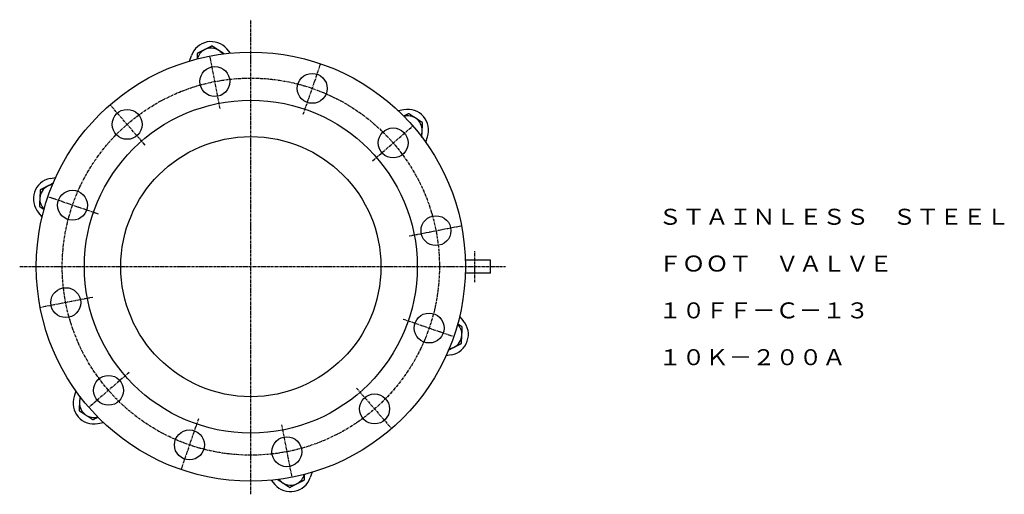
# Model space of a CAD drawing. Extents: x 8 to 765, y -24 to 776.
# Drawn here: x 8 to 765, y 411 to 776 of the extents above; entities that cross this region are included whole.
import ezdxf
from ezdxf.enums import TextEntityAlignment as Align

# ---------------------------------------------------------------- set-up
doc = ezdxf.new("R2010")
doc.units = 0
doc.linetypes.add('EXLTYPE2', pattern=[3.386667, 2.116667, -0.423333, 0.423333, -0.423333])
doc.layers.get('0').update_dxf_attribs({"linetype": 'CONTINUOUS'})
doc.styles.add('EXCADTTF1', font='msmincho.ttc')

msp = doc.modelspace()

# ---------------------------------------------------------------- linework, layer by layer
at = {"color": 1, "linetype": 'EXLTYPE2'}
for p, q in [((185.74, 411), (185.74, 776)), ((162.1, 707.7), (154.26, 748.05)), ((226.08, 703.23), (239.46, 742.09)), ((104.46, 679.58), (77.49, 710.61)), ((279.24, 667.36), (310.27, 694.33)), ((68.6, 626.42), (29.73, 639.8)), ((307.36, 609.72), (347.71, 617.56)), ((357.94, 574.1), (357.94, 598)), ((8, 586.08), (381.5, 586.08)), ((64.12, 562.44), (23.77, 554.6)), ((302.88, 545.75), (341.75, 532.36)), ((92.24, 504.8), (61.21, 477.83)), ((267.02, 492.58), (293.99, 461.55)), ((145.4, 468.94), (132.02, 430.07)), ((209.38, 464.46), (217.22, 424.11))]:
    msp.add_line(p, q, dxfattribs=at)
at = {"color": 3, "linetype": 'CONTINUOUS'}
for p, q in [((170.15, 750.34), (167.29, 753.64)), ((138.66, 744.22), (140.08, 748.35)), ((303.44, 706.76), (299.15, 705.92)), ((320.2, 681.71), (321.62, 685.84)), ((31.4, 653.88), (35.69, 654.71)), ((25.25, 624.38), (22.38, 627.68)), ((369.94, 591.08), (350.66, 591.08)), ((369.94, 581.08), (369.94, 591.08)), ((369.94, 581.08), (350.66, 581.08)), ((346.23, 547.78), (349.1, 544.49)), ((340.08, 518.28), (335.79, 517.45)), ((51.28, 490.45), (49.86, 486.32)), ((68.04, 465.41), (72.33, 466.24)), ((232.82, 427.94), (231.4, 423.81)), ((201.33, 421.82), (204.19, 418.52))]:
    msp.add_line(p, q, dxfattribs=at)
at = {"color": 3, "linetype": 'CONTINUOUS', "flags": 128}
for points in [[(144.58, 750.09), (144.58, 750.09), (144.58, 750.08), (144.58, 750.07), (144.57, 750.05), (144.57, 750.03), (144.57, 750.01), (144.57, 749.98), (144.57, 749.95), (144.57, 749.92), (144.57, 749.89), (144.56, 749.85), (144.56, 749.75), (144.55, 749.64), (144.55, 749.53), (144.54, 749.41), (144.53, 749.29), (144.53, 749.17), (144.52, 749.04), (144.51, 748.91), (144.5, 748.78), (144.5, 748.65), (144.49, 748.51), (144.48, 748.36), (144.47, 748.2), (144.46, 748.04), (144.45, 747.88), (144.45, 747.72), (144.44, 747.56), (144.43, 747.4), (144.42, 747.24), (144.41, 747.08), (144.4, 746.93), (144.39, 746.77), (144.39, 746.65), (144.38, 746.54), (144.38, 746.43), (144.37, 746.32), (144.36, 746.22), (144.36, 746.12), (144.35, 746.03), (144.35, 745.94), (144.34, 745.85), (144.34, 745.78), (144.34, 745.71), (144.33, 745.7), (144.33, 745.69), (144.33, 745.67), (144.33, 745.66), (144.33, 745.65), (144.33, 745.65), (144.33, 745.64), (144.33, 745.63), (144.33, 745.63), (144.33, 745.62), (144.33, 745.62)], [(150.24, 752.96), (150.24, 752.96), (150.24, 752.96), (150.24, 752.95), (150.24, 752.95), (150.23, 752.95), (150.23, 752.95), (150.23, 752.95), (150.22, 752.95), (150.22, 752.94), (150.21, 752.94), (150.21, 752.94), (150.16, 752.92), (150.11, 752.89), (150.05, 752.86), (149.98, 752.82), (149.91, 752.79), (149.83, 752.75), (149.74, 752.7), (149.65, 752.66), (149.56, 752.61), (149.46, 752.56), (149.36, 752.51), (149.17, 752.41), (148.98, 752.32), (148.78, 752.22), (148.58, 752.11), (148.37, 752.01), (148.17, 751.91), (147.96, 751.8), (147.75, 751.69), (147.54, 751.59), (147.33, 751.48), (147.12, 751.38), (146.94, 751.28), (146.75, 751.19), (146.57, 751.1), (146.39, 751.01), (146.21, 750.91), (146.03, 750.82), (145.86, 750.74), (145.68, 750.65), (145.51, 750.56), (145.34, 750.48), (145.17, 750.39), (145.09, 750.35), (145.01, 750.31), (144.93, 750.27), (144.86, 750.23), (144.79, 750.2), (144.73, 750.17), (144.68, 750.14), (144.64, 750.12), (144.6, 750.1), (144.58, 750.09), (144.58, 750.09)], [(155.91, 755.82), (155.9, 755.82), (155.88, 755.81), (155.85, 755.79), (155.8, 755.77), (155.75, 755.74), (155.68, 755.71), (155.61, 755.67), (155.54, 755.63), (155.45, 755.59), (155.37, 755.55), (155.28, 755.51), (155.1, 755.41), (154.92, 755.32), (154.73, 755.23), (154.54, 755.13), (154.35, 755.03), (154.15, 754.93), (153.95, 754.83), (153.75, 754.73), (153.55, 754.63), (153.35, 754.53), (153.15, 754.43), (152.94, 754.32), (152.73, 754.21), (152.52, 754.11), (152.31, 754), (152.11, 753.9), (151.9, 753.79), (151.7, 753.69), (151.5, 753.59), (151.3, 753.49), (151.11, 753.39), (150.92, 753.3), (150.82, 753.25), (150.73, 753.2), (150.64, 753.16), (150.56, 753.12), (150.48, 753.08), (150.42, 753.04), (150.36, 753.01), (150.31, 752.99), (150.27, 752.97), (150.25, 752.96), (150.24, 752.96)], [(161.23, 752.35), (161.23, 752.35), (161.23, 752.35), (161.22, 752.35), (161.22, 752.35), (161.22, 752.36), (161.22, 752.36), (161.21, 752.36), (161.21, 752.36), (161.2, 752.37), (161.2, 752.37), (161.19, 752.37), (161.15, 752.4), (161.1, 752.43), (161.05, 752.47), (160.98, 752.51), (160.91, 752.56), (160.84, 752.61), (160.76, 752.66), (160.67, 752.71), (160.58, 752.77), (160.49, 752.83), (160.4, 752.89), (160.22, 753.01), (160.04, 753.13), (159.85, 753.25), (159.66, 753.37), (159.47, 753.5), (159.28, 753.62), (159.08, 753.75), (158.89, 753.88), (158.69, 754.01), (158.5, 754.13), (158.3, 754.26), (158.13, 754.38), (157.95, 754.49), (157.78, 754.6), (157.61, 754.71), (157.44, 754.82), (157.28, 754.93), (157.11, 755.04), (156.95, 755.15), (156.79, 755.25), (156.63, 755.36), (156.47, 755.46), (156.39, 755.51), (156.32, 755.56), (156.24, 755.61), (156.18, 755.65), (156.11, 755.69), (156.06, 755.73), (156.01, 755.76), (155.97, 755.79), (155.94, 755.81), (155.92, 755.82), (155.91, 755.82)], [(165.27, 749.71), (165.27, 749.71), (165.26, 749.72), (165.25, 749.72), (165.23, 749.74), (165.21, 749.75), (165.19, 749.76), (165.16, 749.78), (165.13, 749.8), (165.1, 749.82), (165.06, 749.84), (165.03, 749.87), (164.92, 749.94), (164.8, 750.01), (164.68, 750.1), (164.55, 750.18), (164.41, 750.27), (164.27, 750.36), (164.13, 750.45), (163.99, 750.55), (163.84, 750.64), (163.7, 750.74), (163.55, 750.83), (163.4, 750.93), (163.25, 751.03), (163.11, 751.12), (162.96, 751.22), (162.82, 751.31), (162.67, 751.41), (162.53, 751.5), (162.38, 751.59), (162.24, 751.69), (162.09, 751.78), (161.95, 751.88), (161.85, 751.94), (161.75, 752.01), (161.66, 752.07), (161.57, 752.12), (161.49, 752.18), (161.42, 752.23), (161.35, 752.27), (161.3, 752.3), (161.26, 752.33), (161.24, 752.34), (161.23, 752.35)], [(307.19, 703.73), (307.19, 703.73), (307.18, 703.73), (307.17, 703.72), (307.16, 703.72), (307.14, 703.71), (307.12, 703.7), (307.1, 703.68), (307.07, 703.67), (307.04, 703.66), (307.01, 703.64), (306.98, 703.63), (306.89, 703.58), (306.8, 703.53), (306.69, 703.48), (306.59, 703.43), (306.48, 703.37), (306.37, 703.32), (306.25, 703.26), (306.14, 703.2), (306.02, 703.14), (305.9, 703.08), (305.78, 703.02), (305.64, 702.95), (305.5, 702.88), (305.36, 702.81), (305.22, 702.73), (305.08, 702.66), (304.94, 702.59), (304.8, 702.52), (304.66, 702.45), (304.52, 702.38), (304.38, 702.31), (304.24, 702.24), (304.14, 702.19), (304.05, 702.14), (303.95, 702.09), (303.85, 702.04), (303.76, 702), (303.68, 701.95), (303.59, 701.91), (303.52, 701.87), (303.45, 701.84), (303.38, 701.8), (303.33, 701.78), (303.32, 701.77), (303.31, 701.77), (303.3, 701.76), (303.29, 701.76), (303.28, 701.75), (303.27, 701.75), (303.27, 701.75), (303.26, 701.74), (303.26, 701.74), (303.26, 701.74), (303.26, 701.74)], [(312.51, 700.26), (312.51, 700.26), (312.51, 700.26), (312.51, 700.26), (312.5, 700.26), (312.5, 700.26), (312.5, 700.27), (312.49, 700.27), (312.49, 700.27), (312.49, 700.27), (312.48, 700.28), (312.48, 700.28), (312.44, 700.31), (312.39, 700.34), (312.33, 700.38), (312.27, 700.42), (312.2, 700.46), (312.12, 700.51), (312.04, 700.57), (311.95, 700.62), (311.87, 700.68), (311.78, 700.74), (311.68, 700.8), (311.5, 700.92), (311.32, 701.04), (311.14, 701.16), (310.95, 701.28), (310.75, 701.41), (310.56, 701.53), (310.37, 701.66), (310.17, 701.79), (309.97, 701.92), (309.78, 702.04), (309.58, 702.17), (309.41, 702.29), (309.24, 702.4), (309.06, 702.51), (308.89, 702.62), (308.73, 702.73), (308.56, 702.84), (308.39, 702.95), (308.23, 703.06), (308.07, 703.16), (307.91, 703.26), (307.75, 703.37), (307.68, 703.42), (307.6, 703.47), (307.53, 703.51), (307.46, 703.56), (307.4, 703.6), (307.34, 703.64), (307.29, 703.67), (307.25, 703.7), (307.22, 703.72), (307.2, 703.73), (307.19, 703.73)], [(317.83, 696.79), (317.82, 696.79), (317.8, 696.8), (317.77, 696.82), (317.73, 696.85), (317.67, 696.89), (317.61, 696.92), (317.55, 696.97), (317.48, 697.02), (317.4, 697.07), (317.32, 697.12), (317.24, 697.17), (317.07, 697.28), (316.89, 697.4), (316.72, 697.51), (316.54, 697.63), (316.36, 697.75), (316.17, 697.86), (315.99, 697.99), (315.8, 698.11), (315.61, 698.23), (315.43, 698.35), (315.24, 698.48), (315.04, 698.61), (314.84, 698.74), (314.65, 698.86), (314.45, 698.99), (314.26, 699.12), (314.06, 699.24), (313.87, 699.37), (313.69, 699.49), (313.5, 699.61), (313.32, 699.73), (313.14, 699.85), (313.05, 699.9), (312.97, 699.96), (312.88, 700.01), (312.81, 700.07), (312.74, 700.11), (312.67, 700.15), (312.62, 700.19), (312.57, 700.22), (312.54, 700.24), (312.52, 700.25), (312.51, 700.26)], [(317.48, 690.44), (317.48, 690.45), (317.48, 690.45), (317.48, 690.45), (317.48, 690.45), (317.48, 690.45), (317.48, 690.46), (317.48, 690.46), (317.48, 690.47), (317.48, 690.47), (317.48, 690.48), (317.48, 690.48), (317.48, 690.53), (317.48, 690.59), (317.49, 690.66), (317.49, 690.74), (317.5, 690.82), (317.5, 690.91), (317.51, 691.01), (317.51, 691.11), (317.52, 691.21), (317.53, 691.32), (317.53, 691.43), (317.54, 691.64), (317.55, 691.86), (317.57, 692.08), (317.58, 692.31), (317.59, 692.54), (317.6, 692.77), (317.62, 693), (317.63, 693.23), (317.64, 693.47), (317.66, 693.7), (317.67, 693.93), (317.68, 694.14), (317.69, 694.35), (317.7, 694.55), (317.71, 694.76), (317.73, 694.96), (317.74, 695.16), (317.75, 695.35), (317.76, 695.55), (317.77, 695.74), (317.78, 695.93), (317.79, 696.12), (317.79, 696.21), (317.8, 696.3), (317.8, 696.39), (317.81, 696.47), (317.81, 696.54), (317.82, 696.61), (317.82, 696.67), (317.82, 696.72), (317.82, 696.76), (317.83, 696.78), (317.83, 696.79)], [(317.2, 685.5), (317.2, 685.51), (317.2, 685.52), (317.21, 685.53), (317.21, 685.56), (317.21, 685.58), (317.21, 685.62), (317.21, 685.65), (317.21, 685.69), (317.22, 685.73), (317.22, 685.78), (317.22, 685.82), (317.23, 685.96), (317.24, 686.11), (317.25, 686.26), (317.25, 686.42), (317.26, 686.58), (317.27, 686.75), (317.28, 686.93), (317.29, 687.1), (317.3, 687.28), (317.31, 687.46), (317.32, 687.64), (317.33, 687.82), (317.34, 688), (317.35, 688.18), (317.36, 688.36), (317.37, 688.53), (317.38, 688.71), (317.39, 688.89), (317.4, 689.06), (317.41, 689.24), (317.42, 689.42), (317.43, 689.59), (317.44, 689.71), (317.44, 689.82), (317.45, 689.93), (317.45, 690.04), (317.46, 690.13), (317.46, 690.22), (317.47, 690.3), (317.47, 690.36), (317.47, 690.4), (317.48, 690.43), (317.48, 690.44)], [(23.82, 645.12), (23.82, 645.11), (23.82, 645.09), (23.82, 645.05), (23.82, 645), (23.81, 644.94), (23.81, 644.87), (23.81, 644.79), (23.8, 644.7), (23.8, 644.61), (23.79, 644.51), (23.78, 644.41), (23.77, 644.21), (23.76, 644.01), (23.75, 643.8), (23.74, 643.58), (23.73, 643.37), (23.71, 643.15), (23.7, 642.93), (23.69, 642.71), (23.68, 642.48), (23.67, 642.26), (23.65, 642.03), (23.64, 641.79), (23.63, 641.56), (23.61, 641.33), (23.6, 641.09), (23.59, 640.86), (23.58, 640.63), (23.56, 640.4), (23.55, 640.18), (23.54, 639.96), (23.53, 639.74), (23.52, 639.53), (23.51, 639.43), (23.5, 639.32), (23.5, 639.22), (23.49, 639.13), (23.49, 639.05), (23.48, 638.97), (23.48, 638.91), (23.48, 638.85), (23.48, 638.81), (23.47, 638.79), (23.47, 638.78)], [(29.49, 647.99), (29.49, 647.99), (29.49, 647.99), (29.49, 647.99), (29.48, 647.98), (29.48, 647.98), (29.48, 647.98), (29.47, 647.98), (29.47, 647.98), (29.47, 647.97), (29.46, 647.97), (29.46, 647.97), (29.41, 647.95), (29.36, 647.92), (29.3, 647.89), (29.23, 647.85), (29.15, 647.82), (29.07, 647.78), (28.99, 647.73), (28.9, 647.69), (28.8, 647.64), (28.71, 647.59), (28.61, 647.54), (28.42, 647.44), (28.22, 647.35), (28.03, 647.25), (27.82, 647.14), (27.62, 647.04), (27.41, 646.94), (27.21, 646.83), (27, 646.73), (26.79, 646.62), (26.58, 646.51), (26.37, 646.41), (26.19, 646.31), (26, 646.22), (25.82, 646.13), (25.64, 646.04), (25.46, 645.95), (25.28, 645.86), (25.1, 645.77), (24.93, 645.68), (24.76, 645.59), (24.59, 645.51), (24.42, 645.42), (24.34, 645.38), (24.26, 645.34), (24.18, 645.3), (24.11, 645.26), (24.04, 645.23), (23.98, 645.2), (23.93, 645.17), (23.88, 645.15), (23.85, 645.13), (23.83, 645.12), (23.82, 645.12)], [(33.9, 650.22), (33.9, 650.22), (33.89, 650.21), (33.88, 650.21), (33.86, 650.2), (33.83, 650.18), (33.81, 650.17), (33.77, 650.15), (33.74, 650.14), (33.7, 650.12), (33.66, 650.1), (33.62, 650.08), (33.5, 650.02), (33.37, 649.95), (33.23, 649.88), (33.09, 649.81), (32.94, 649.73), (32.79, 649.66), (32.63, 649.58), (32.48, 649.5), (32.32, 649.42), (32.16, 649.34), (32, 649.26), (31.84, 649.17), (31.68, 649.09), (31.52, 649.01), (31.36, 648.93), (31.2, 648.85), (31.04, 648.77), (30.88, 648.69), (30.72, 648.61), (30.57, 648.53), (30.41, 648.45), (30.25, 648.37), (30.15, 648.32), (30.05, 648.27), (29.95, 648.22), (29.85, 648.17), (29.77, 648.13), (29.69, 648.09), (29.62, 648.05), (29.57, 648.03), (29.53, 648), (29.5, 647.99), (29.49, 647.99)], [(23.47, 638.78), (23.47, 638.78), (23.47, 638.78), (23.47, 638.77), (23.47, 638.77), (23.47, 638.77), (23.47, 638.76), (23.47, 638.76), (23.47, 638.76), (23.47, 638.75), (23.47, 638.74), (23.47, 638.74), (23.47, 638.69), (23.47, 638.63), (23.46, 638.56), (23.46, 638.49), (23.45, 638.4), (23.45, 638.31), (23.44, 638.22), (23.44, 638.12), (23.43, 638.01), (23.43, 637.9), (23.42, 637.79), (23.41, 637.58), (23.4, 637.36), (23.38, 637.14), (23.37, 636.91), (23.36, 636.68), (23.35, 636.45), (23.33, 636.22), (23.32, 635.99), (23.31, 635.75), (23.29, 635.52), (23.28, 635.29), (23.27, 635.08), (23.26, 634.87), (23.25, 634.67), (23.24, 634.47), (23.22, 634.26), (23.21, 634.06), (23.2, 633.87), (23.19, 633.67), (23.18, 633.48), (23.17, 633.29), (23.16, 633.11), (23.16, 633.01), (23.15, 632.92), (23.15, 632.84), (23.14, 632.75), (23.14, 632.68), (23.13, 632.61), (23.13, 632.55), (23.13, 632.5), (23.13, 632.47), (23.12, 632.44), (23.12, 632.44)], [(23.12, 632.44), (23.13, 632.44), (23.13, 632.43), (23.14, 632.42), (23.16, 632.42), (23.17, 632.4), (23.19, 632.39), (23.22, 632.38), (23.24, 632.36), (23.27, 632.34), (23.29, 632.33), (23.32, 632.31), (23.41, 632.25), (23.5, 632.19), (23.59, 632.13), (23.69, 632.07), (23.8, 632), (23.9, 631.93), (24.01, 631.86), (24.12, 631.79), (24.23, 631.71), (24.34, 631.64), (24.45, 631.57), (24.58, 631.48), (24.71, 631.4), (24.84, 631.31), (24.97, 631.23), (25.1, 631.14), (25.23, 631.06), (25.36, 630.98), (25.49, 630.89), (25.62, 630.81), (25.75, 630.72), (25.87, 630.64), (25.96, 630.58), (26.05, 630.52), (26.14, 630.46), (26.23, 630.41), (26.31, 630.35), (26.39, 630.3), (26.47, 630.25), (26.54, 630.21), (26.6, 630.17), (26.65, 630.13), (26.7, 630.1), (26.71, 630.09), (26.72, 630.09), (26.72, 630.08), (26.73, 630.08), (26.74, 630.08), (26.74, 630.07), (26.75, 630.07), (26.75, 630.07), (26.75, 630.07), (26.75, 630.06), (26.75, 630.06)], [(348.36, 539.73), (348.35, 539.73), (348.35, 539.73), (348.34, 539.74), (348.32, 539.75), (348.31, 539.76), (348.29, 539.77), (348.26, 539.79), (348.24, 539.8), (348.21, 539.82), (348.19, 539.84), (348.16, 539.85), (348.07, 539.91), (347.98, 539.97), (347.89, 540.03), (347.79, 540.1), (347.69, 540.16), (347.58, 540.23), (347.47, 540.3), (347.36, 540.37), (347.25, 540.45), (347.14, 540.52), (347.03, 540.59), (346.9, 540.68), (346.77, 540.76), (346.64, 540.85), (346.5, 540.93), (346.37, 541.02), (346.24, 541.11), (346.11, 541.19), (345.98, 541.28), (345.85, 541.36), (345.72, 541.45), (345.59, 541.53), (345.5, 541.59), (345.41, 541.65), (345.32, 541.71), (345.23, 541.77), (345.14, 541.82), (345.06, 541.88), (344.99, 541.93), (344.91, 541.97), (344.85, 542.02), (344.79, 542.06), (344.74, 542.09), (344.73, 542.09), (344.72, 542.1), (344.71, 542.11), (344.71, 542.11), (344.7, 542.12), (344.69, 542.12), (344.69, 542.12), (344.68, 542.13), (344.68, 542.13), (344.68, 542.13), (344.68, 542.13)], [(348.01, 533.38), (348.01, 533.38), (348.01, 533.39), (348.01, 533.39), (348.01, 533.39), (348.01, 533.39), (348.01, 533.4), (348.01, 533.4), (348.01, 533.41), (348.01, 533.41), (348.01, 533.42), (348.01, 533.42), (348.01, 533.47), (348.01, 533.53), (348.02, 533.6), (348.02, 533.68), (348.03, 533.76), (348.03, 533.85), (348.04, 533.95), (348.04, 534.05), (348.05, 534.15), (348.05, 534.26), (348.06, 534.37), (348.07, 534.58), (348.08, 534.8), (348.1, 535.02), (348.11, 535.25), (348.12, 535.48), (348.13, 535.71), (348.15, 535.94), (348.16, 536.17), (348.17, 536.41), (348.19, 536.64), (348.2, 536.87), (348.21, 537.08), (348.22, 537.29), (348.23, 537.49), (348.24, 537.7), (348.26, 537.9), (348.27, 538.1), (348.28, 538.29), (348.29, 538.49), (348.3, 538.68), (348.31, 538.87), (348.32, 539.06), (348.32, 539.15), (348.33, 539.24), (348.33, 539.33), (348.34, 539.41), (348.34, 539.48), (348.35, 539.55), (348.35, 539.61), (348.35, 539.66), (348.35, 539.69), (348.36, 539.72), (348.36, 539.73)], [(347.66, 527.04), (347.66, 527.05), (347.66, 527.07), (347.66, 527.11), (347.66, 527.16), (347.67, 527.22), (347.67, 527.3), (347.67, 527.38), (347.68, 527.46), (347.68, 527.55), (347.69, 527.65), (347.7, 527.75), (347.71, 527.95), (347.72, 528.16), (347.73, 528.37), (347.74, 528.58), (347.75, 528.79), (347.77, 529.01), (347.78, 529.23), (347.79, 529.46), (347.8, 529.68), (347.81, 529.91), (347.83, 530.13), (347.84, 530.37), (347.85, 530.6), (347.87, 530.84), (347.88, 531.07), (347.89, 531.3), (347.9, 531.53), (347.92, 531.76), (347.93, 531.98), (347.94, 532.2), (347.95, 532.42), (347.96, 532.63), (347.97, 532.74), (347.98, 532.84), (347.98, 532.94), (347.99, 533.03), (347.99, 533.11), (348, 533.19), (348, 533.26), (348, 533.31), (348, 533.35), (348.01, 533.38), (348.01, 533.38)], [(337.58, 521.94), (337.58, 521.94), (337.59, 521.95), (337.61, 521.96), (337.63, 521.97), (337.65, 521.98), (337.68, 521.99), (337.71, 522.01), (337.74, 522.03), (337.78, 522.05), (337.82, 522.07), (337.86, 522.09), (337.98, 522.15), (338.11, 522.21), (338.25, 522.28), (338.39, 522.36), (338.54, 522.43), (338.69, 522.51), (338.85, 522.59), (339, 522.66), (339.16, 522.74), (339.32, 522.83), (339.48, 522.91), (339.64, 522.99), (339.8, 523.07), (339.96, 523.15), (340.12, 523.23), (340.28, 523.31), (340.44, 523.39), (340.6, 523.47), (340.76, 523.55), (340.91, 523.63), (341.07, 523.71), (341.23, 523.79), (341.33, 523.84), (341.43, 523.89), (341.53, 523.94), (341.62, 523.99), (341.71, 524.03), (341.79, 524.07), (341.86, 524.11), (341.91, 524.14), (341.95, 524.16), (341.98, 524.17), (341.99, 524.18)], [(341.99, 524.18), (341.99, 524.18), (341.99, 524.18), (341.99, 524.18), (342, 524.18), (342, 524.18), (342, 524.18), (342.01, 524.18), (342.01, 524.19), (342.01, 524.19), (342.02, 524.19), (342.02, 524.19), (342.07, 524.22), (342.12, 524.24), (342.18, 524.27), (342.25, 524.31), (342.33, 524.35), (342.41, 524.39), (342.49, 524.43), (342.58, 524.47), (342.68, 524.52), (342.77, 524.57), (342.87, 524.62), (343.06, 524.72), (343.26, 524.82), (343.45, 524.92), (343.66, 525.02), (343.86, 525.12), (344.07, 525.23), (344.27, 525.33), (344.48, 525.44), (344.69, 525.54), (344.9, 525.65), (345.11, 525.75), (345.29, 525.85), (345.48, 525.94), (345.66, 526.03), (345.84, 526.13), (346.02, 526.22), (346.2, 526.31), (346.38, 526.4), (346.55, 526.48), (346.72, 526.57), (346.89, 526.66), (347.06, 526.74), (347.14, 526.78), (347.22, 526.82), (347.3, 526.86), (347.37, 526.9), (347.44, 526.93), (347.5, 526.96), (347.55, 526.99), (347.6, 527.01), (347.63, 527.03), (347.65, 527.04), (347.66, 527.04)], [(54.27, 486.49), (54.27, 486.48), (54.27, 486.47), (54.26, 486.46), (54.26, 486.44), (54.26, 486.42), (54.26, 486.39), (54.26, 486.36), (54.26, 486.33), (54.26, 486.29), (54.25, 486.25), (54.25, 486.21), (54.24, 486.08), (54.24, 485.95), (54.23, 485.8), (54.22, 485.65), (54.21, 485.49), (54.2, 485.33), (54.19, 485.16), (54.18, 484.99), (54.17, 484.82), (54.16, 484.64), (54.16, 484.47), (54.15, 484.3), (54.14, 484.12), (54.13, 483.95), (54.12, 483.78), (54.11, 483.61), (54.1, 483.44), (54.09, 483.27), (54.08, 483.1), (54.07, 482.93), (54.06, 482.75), (54.05, 482.58), (54.04, 482.47), (54.04, 482.35), (54.03, 482.24), (54.03, 482.13), (54.02, 482.04), (54.02, 481.95), (54.01, 481.87), (54.01, 481.81), (54.01, 481.76), (54, 481.73), (54, 481.72)], [(54, 481.72), (54, 481.72), (54, 481.72), (54, 481.71), (54, 481.71), (54, 481.71), (54, 481.7), (54, 481.7), (54, 481.7), (54, 481.69), (54, 481.68), (54, 481.68), (54, 481.63), (53.99, 481.57), (53.99, 481.5), (53.99, 481.43), (53.98, 481.34), (53.98, 481.25), (53.97, 481.16), (53.97, 481.06), (53.96, 480.95), (53.95, 480.84), (53.95, 480.73), (53.94, 480.52), (53.92, 480.3), (53.91, 480.08), (53.9, 479.85), (53.89, 479.62), (53.87, 479.39), (53.86, 479.16), (53.85, 478.93), (53.84, 478.69), (53.82, 478.46), (53.81, 478.23), (53.8, 478.02), (53.79, 477.81), (53.78, 477.61), (53.77, 477.4), (53.75, 477.2), (53.74, 477), (53.73, 476.81), (53.72, 476.61), (53.71, 476.42), (53.7, 476.23), (53.69, 476.05), (53.69, 475.95), (53.68, 475.86), (53.68, 475.78), (53.67, 475.69), (53.67, 475.62), (53.66, 475.55), (53.66, 475.49), (53.66, 475.44), (53.65, 475.41), (53.65, 475.38), (53.65, 475.38)], [(53.65, 475.38), (53.66, 475.37), (53.68, 475.36), (53.71, 475.34), (53.75, 475.31), (53.81, 475.28), (53.87, 475.24), (53.93, 475.19), (54, 475.15), (54.08, 475.1), (54.16, 475.04), (54.24, 474.99), (54.41, 474.88), (54.59, 474.77), (54.76, 474.65), (54.94, 474.54), (55.12, 474.42), (55.3, 474.3), (55.49, 474.18), (55.68, 474.05), (55.87, 473.93), (56.05, 473.81), (56.24, 473.68), (56.44, 473.56), (56.64, 473.43), (56.83, 473.3), (57.03, 473.17), (57.22, 473.04), (57.42, 472.92), (57.61, 472.79), (57.79, 472.67), (57.98, 472.55), (58.16, 472.43), (58.34, 472.31), (58.43, 472.26), (58.51, 472.2), (58.6, 472.15), (58.67, 472.1), (58.74, 472.05), (58.81, 472.01), (58.86, 471.97), (58.91, 471.94), (58.94, 471.92), (58.96, 471.91), (58.97, 471.9)], [(58.97, 471.9), (58.97, 471.9), (58.97, 471.9), (58.97, 471.9), (58.98, 471.9), (58.98, 471.9), (58.98, 471.9), (58.98, 471.89), (58.99, 471.89), (58.99, 471.89), (59, 471.88), (59, 471.88), (59.04, 471.85), (59.09, 471.82), (59.15, 471.78), (59.21, 471.74), (59.28, 471.7), (59.36, 471.65), (59.44, 471.6), (59.53, 471.54), (59.61, 471.48), (59.7, 471.42), (59.8, 471.36), (59.98, 471.25), (60.16, 471.13), (60.34, 471.01), (60.53, 470.88), (60.72, 470.76), (60.92, 470.63), (61.11, 470.5), (61.31, 470.37), (61.51, 470.25), (61.7, 470.12), (61.9, 469.99), (62.07, 469.88), (62.24, 469.76), (62.42, 469.65), (62.59, 469.54), (62.75, 469.43), (62.92, 469.32), (63.09, 469.21), (63.25, 469.11), (63.41, 469), (63.57, 468.9), (63.73, 468.8), (63.8, 468.74), (63.88, 468.7), (63.95, 468.65), (64.02, 468.6), (64.08, 468.56), (64.14, 468.52), (64.19, 468.49), (64.23, 468.47), (64.26, 468.45), (64.28, 468.43), (64.29, 468.43)], [(64.29, 468.43), (64.29, 468.43), (64.3, 468.43), (64.31, 468.44), (64.32, 468.45), (64.34, 468.46), (64.36, 468.47), (64.38, 468.48), (64.41, 468.49), (64.44, 468.51), (64.47, 468.52), (64.5, 468.54), (64.59, 468.58), (64.68, 468.63), (64.78, 468.68), (64.89, 468.73), (65, 468.79), (65.11, 468.85), (65.22, 468.9), (65.34, 468.96), (65.46, 469.02), (65.58, 469.08), (65.69, 469.14), (65.84, 469.21), (65.98, 469.29), (66.12, 469.36), (66.26, 469.43), (66.4, 469.5), (66.54, 469.57), (66.69, 469.64), (66.83, 469.71), (66.97, 469.79), (67.11, 469.86), (67.25, 469.93), (67.35, 469.98), (67.45, 470.03), (67.55, 470.08), (67.64, 470.13), (67.73, 470.17), (67.82, 470.22), (67.91, 470.26), (67.98, 470.3), (68.06, 470.34), (68.12, 470.37), (68.18, 470.4), (68.19, 470.41), (68.2, 470.41), (68.21, 470.42), (68.22, 470.42), (68.23, 470.42), (68.24, 470.43), (68.24, 470.43), (68.25, 470.43), (68.25, 470.44), (68.25, 470.44), (68.26, 470.44)], [(226.9, 422.07), (226.9, 422.08), (226.9, 422.08), (226.9, 422.1), (226.9, 422.11), (226.91, 422.13), (226.91, 422.16), (226.91, 422.18), (226.91, 422.21), (226.91, 422.24), (226.91, 422.27), (226.92, 422.31), (226.92, 422.41), (226.93, 422.52), (226.93, 422.63), (226.94, 422.75), (226.95, 422.87), (226.95, 422.99), (226.96, 423.12), (226.97, 423.25), (226.97, 423.38), (226.98, 423.51), (226.99, 423.65), (227, 423.81), (227.01, 423.97), (227.02, 424.13), (227.02, 424.29), (227.03, 424.44), (227.04, 424.6), (227.05, 424.76), (227.06, 424.92), (227.07, 425.08), (227.08, 425.24), (227.09, 425.4), (227.09, 425.51), (227.1, 425.62), (227.1, 425.73), (227.11, 425.84), (227.12, 425.94), (227.12, 426.04), (227.13, 426.14), (227.13, 426.23), (227.14, 426.31), (227.14, 426.39), (227.14, 426.45), (227.15, 426.47), (227.15, 426.48), (227.15, 426.49), (227.15, 426.5), (227.15, 426.51), (227.15, 426.52), (227.15, 426.53), (227.15, 426.53), (227.15, 426.54), (227.15, 426.54), (227.15, 426.54)], [(206.11, 422.52), (206.11, 422.52), (206.12, 422.51), (206.14, 422.5), (206.15, 422.49), (206.18, 422.47), (206.2, 422.46), (206.23, 422.44), (206.27, 422.42), (206.3, 422.39), (206.34, 422.37), (206.38, 422.34), (206.49, 422.27), (206.61, 422.19), (206.74, 422.11), (206.88, 422.02), (207.02, 421.93), (207.16, 421.83), (207.3, 421.74), (207.45, 421.64), (207.6, 421.55), (207.75, 421.45), (207.9, 421.35), (208.05, 421.25), (208.2, 421.15), (208.35, 421.05), (208.5, 420.96), (208.65, 420.86), (208.8, 420.76), (208.95, 420.66), (209.1, 420.57), (209.24, 420.47), (209.39, 420.37), (209.54, 420.28), (209.64, 420.21), (209.73, 420.15), (209.82, 420.09), (209.91, 420.04), (209.99, 419.98), (210.06, 419.93), (210.13, 419.89), (210.18, 419.86), (210.22, 419.83), (210.24, 419.82), (210.25, 419.81)], [(210.25, 419.81), (210.25, 419.81), (210.25, 419.81), (210.26, 419.81), (210.26, 419.81), (210.26, 419.81), (210.26, 419.8), (210.27, 419.8), (210.27, 419.8), (210.28, 419.8), (210.28, 419.79), (210.29, 419.79), (210.33, 419.76), (210.38, 419.73), (210.43, 419.69), (210.5, 419.65), (210.57, 419.61), (210.64, 419.56), (210.72, 419.5), (210.81, 419.45), (210.9, 419.39), (210.99, 419.33), (211.08, 419.27), (211.26, 419.16), (211.44, 419.04), (211.63, 418.91), (211.82, 418.79), (212.01, 418.67), (212.2, 418.54), (212.4, 418.41), (212.59, 418.28), (212.79, 418.16), (212.98, 418.03), (213.18, 417.9), (213.35, 417.79), (213.53, 417.67), (213.7, 417.56), (213.87, 417.45), (214.04, 417.34), (214.2, 417.23), (214.37, 417.12), (214.53, 417.02), (214.69, 416.91), (214.85, 416.81), (215.01, 416.7), (215.09, 416.65), (215.16, 416.6), (215.24, 416.56), (215.3, 416.51), (215.37, 416.47), (215.42, 416.43), (215.47, 416.4), (215.51, 416.37), (215.54, 416.36), (215.56, 416.34), (215.57, 416.34)], [(215.57, 416.34), (215.58, 416.34), (215.6, 416.35), (215.63, 416.37), (215.68, 416.39), (215.73, 416.42), (215.8, 416.45), (215.87, 416.49), (215.94, 416.53), (216.03, 416.57), (216.11, 416.61), (216.2, 416.66), (216.38, 416.75), (216.56, 416.84), (216.75, 416.94), (216.94, 417.03), (217.13, 417.13), (217.33, 417.23), (217.53, 417.33), (217.73, 417.43), (217.93, 417.53), (218.13, 417.63), (218.33, 417.74), (218.54, 417.84), (218.75, 417.95), (218.96, 418.05), (219.17, 418.16), (219.37, 418.26), (219.58, 418.37), (219.78, 418.47), (219.98, 418.57), (220.18, 418.67), (220.37, 418.77), (220.56, 418.87), (220.66, 418.91), (220.75, 418.96), (220.84, 419), (220.92, 419.05), (221, 419.08), (221.06, 419.12), (221.12, 419.15), (221.17, 419.17), (221.21, 419.19), (221.23, 419.2), (221.24, 419.21)], [(221.24, 419.21), (221.24, 419.21), (221.24, 419.21), (221.24, 419.21), (221.24, 419.21), (221.24, 419.21), (221.25, 419.21), (221.25, 419.21), (221.26, 419.22), (221.26, 419.22), (221.27, 419.22), (221.27, 419.22), (221.31, 419.25), (221.37, 419.27), (221.43, 419.3), (221.5, 419.34), (221.57, 419.38), (221.65, 419.42), (221.74, 419.46), (221.83, 419.51), (221.92, 419.55), (222.02, 419.6), (222.12, 419.65), (222.31, 419.75), (222.5, 419.85), (222.7, 419.95), (222.9, 420.05), (223.11, 420.15), (223.31, 420.26), (223.52, 420.36), (223.73, 420.47), (223.94, 420.57), (224.15, 420.68), (224.35, 420.78), (224.54, 420.88), (224.73, 420.97), (224.91, 421.06), (225.09, 421.16), (225.27, 421.25), (225.45, 421.34), (225.62, 421.43), (225.8, 421.51), (225.97, 421.6), (226.14, 421.69), (226.3, 421.77), (226.39, 421.81), (226.47, 421.85), (226.55, 421.89), (226.62, 421.93), (226.69, 421.96), (226.75, 422), (226.8, 422.02), (226.84, 422.04), (226.88, 422.06), (226.9, 422.07), (226.9, 422.07)]]:
    msp.add_lwpolyline(points, dxfattribs=at)
at = {"color": 3, "linetype": 'CONTINUOUS'}
for centre, radius in [((185.74, 586.08), 165), ((158.07, 728.42), 11.5), ((232.95, 723.18), 11.5), ((185.74, 586.08), 128), ((90.61, 695.51), 11.5), ((295.17, 681.21), 11.5), ((185.74, 586.08), 100), ((48.64, 633.29), 11.5), ((328.08, 613.75), 11.5), ((43.4, 558.41), 11.5), ((322.84, 538.87), 11.5), ((76.31, 490.95), 11.5), ((280.87, 476.65), 11.5), ((138.53, 448.98), 11.5), ((213.41, 443.75), 11.5)]:
    msp.add_circle(centre, radius, dxfattribs=at)
at = {"color": 1, "linetype": 'EXLTYPE2'}
msp.add_circle((185.74, 586.08), 145, dxfattribs=at)
at = {"color": 3, "linetype": 'CONTINUOUS'}
for centre, radius, start, end in [((155.21, 743.14), 16, 41, 161), ((155.21, 743.14), 11, 116.84238, 165.7054), ((155.21, 743.14), 11, 56.84238, 116.84238), ((155.21, 743.14), 11, 36.2946, 56.84238), ((306.49, 691.05), 16, 341, 101), ((306.49, 691.05), 11, 56.84238, 105.7054), ((306.49, 691.05), 11, 356.84238, 56.84238), ((306.49, 691.05), 11, 336.2946, 356.84238), ((34.46, 638.17), 16, 101, 221), ((34.46, 638.17), 11, 116.84238, 176.84238), ((34.46, 638.17), 11, 96.2946, 116.84238), ((34.46, 638.17), 11, 176.84238, 225.7054), ((337.02, 533.99), 16, 281, 41), ((337.02, 533.99), 11, 356.84238, 45.7054), ((337.02, 533.99), 11, 296.84238, 356.84238), ((337.02, 533.99), 11, 276.2946, 296.84238), ((64.99, 481.11), 16, 161, 281), ((64.99, 481.11), 11, 156.2946, 176.84238), ((64.99, 481.11), 11, 176.84238, 236.84238), ((64.99, 481.11), 11, 236.84238, 285.7054), ((216.27, 429.02), 11, 296.84238, 345.7054), ((216.27, 429.02), 16, 221, 341), ((216.27, 429.02), 11, 216.2946, 236.84238), ((216.27, 429.02), 11, 236.84238, 296.84238)]:
    msp.add_arc(centre, radius, start, end, dxfattribs=at)

# ---------------------------------------------------------------- texts
at = {"color": 3, "linetype": 'CONTINUOUS', "style": 'EXCADTTF1'}
for s, height, p, p2 in [('ＳＴＡＩＮＬＥＳＳ\u3000ＳＴＥＥＬ', 12.2996, (499.17, 618.29), (769.17, 618.29)), ('ＦＯＯＴ\u3000ＶＡＬＶＥ', 12.3, (499.17, 582.29), (679.17, 582.29)), ('１０ＦＦ－Ｃ－１３', 12.3, (499.17, 546.29), (661.17, 546.29)), ('１０Ｋ－２００Ａ', 12.3, (499.17, 510.29), (643.17, 510.29))]:
    msp.add_text(s, height=height, dxfattribs=at).set_placement(p, p2, align=Align.FIT)

doc.saveas('drawing.dxf')
